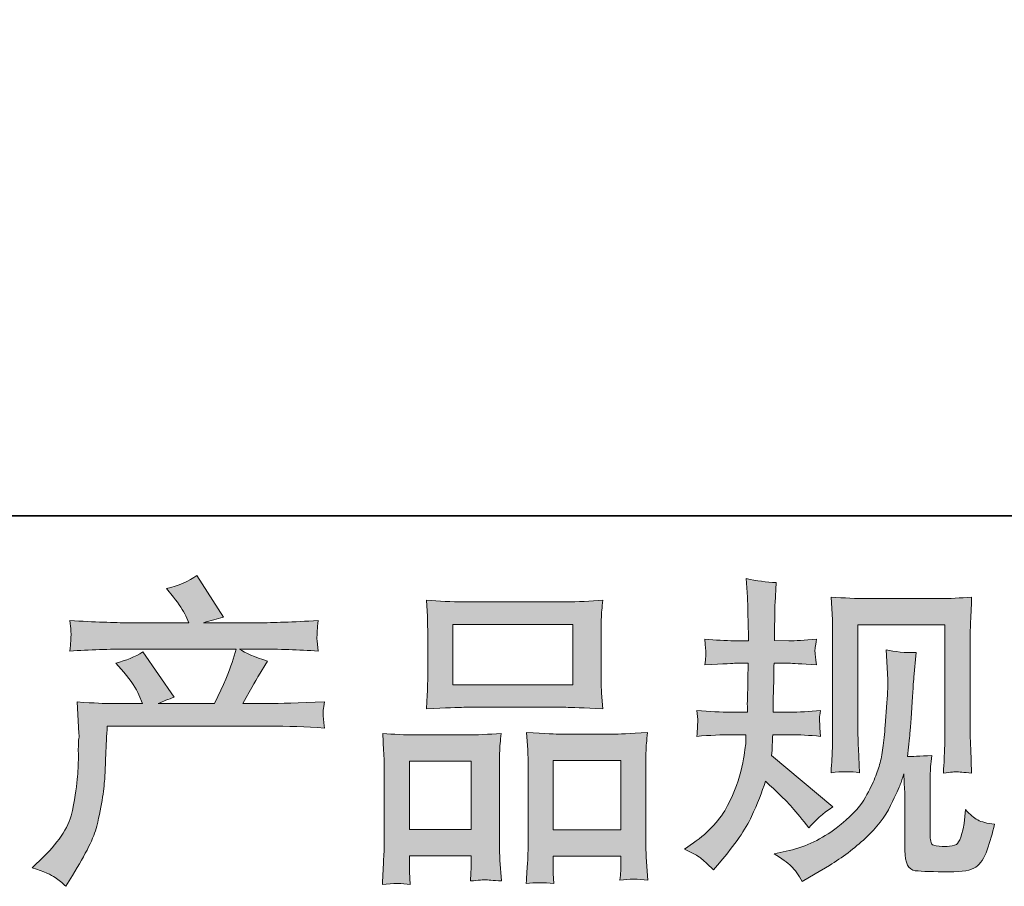
# Model space of a CAD drawing. Units: inches. Extents: x -654 to 460, y -849 to -56.
# Drawn here: x -359 to -273, y -849 to -773 of the extents above; entities that cross this region are included whole.
import ezdxf

# ---------------------------------------------------------------- set-up
doc = ezdxf.new("R2010")
doc.units = ezdxf.units.IN
doc.header["$MEASUREMENT"] = 0
doc.layers.add('图层 1', color=7, linetype='Continuous')

msp = doc.modelspace()

# ---------------------------------------------------------------- hatches: boundary and pattern name
at = {"layer": '图层 1'}
h = msp.add_hatch(color=7, dxfattribs=at)
h.dxf.hatch_style = 2
edge = h.paths.add_edge_path()
edge.add_spline(control_points=[(-357.649, -847.13), (-357.649, -847.13), (-356.679, -846.187), (-356.679, -846.187), (-355.237, -844.783), (-354.396, -843.433), (-354.156, -842.14), (-353.915, -840.846), (-353.768, -839.866), (-353.712, -839.201), (-353.657, -838.535), (-353.638, -837.898), (-353.647, -837.288), (-353.657, -836.678), (-353.647, -836.262), (-353.62, -836.049), (-353.592, -835.837), (-353.573, -835.698), (-353.573, -835.624), (-353.573, -835.624), (-353.601, -835.458), (-353.601, -835.458), (-353.601, -835.458), (-353.74, -832.723), (-353.74, -832.723), (-352.206, -832.815), (-351.282, -832.861), (-350.967, -832.861), (-350.967, -832.861), (-348.084, -832.861), (-348.084, -832.861), (-348.084, -832.861), (-348.389, -832.113), (-348.389, -832.113), (-348.629, -831.54), (-349.064, -830.883), (-349.692, -830.144), (-349.692, -830.144), (-350.385, -829.34), (-350.385, -829.34), (-349.498, -829.118), (-348.712, -828.795), (-348.029, -828.37), (-348.029, -828.37), (-345.312, -832.307), (-345.312, -832.307), (-345.811, -832.473), (-346.273, -832.658), (-346.698, -832.861), (-346.698, -832.861), (-341.818, -832.861), (-341.818, -832.861), (-341.023, -831.198), (-340.515, -830.015), (-340.293, -829.303), (-340.293, -829.303), (-339.933, -828.129), (-339.933, -828.129), (-339.933, -828.129), (-349.248, -828.129), (-349.248, -828.129), (-350.967, -828.129), (-352.677, -828.185), (-354.377, -828.296), (-354.341, -827.926), (-354.322, -827.64), (-354.313, -827.446), (-354.304, -827.242), (-354.294, -827.076), (-354.285, -826.937), (-354.276, -826.799), (-354.304, -826.364), (-354.377, -825.643), (-352.233, -825.773), (-350.524, -825.838), (-349.248, -825.838), (-349.248, -825.838), (-344.036, -825.838), (-344.036, -825.838), (-344.036, -825.838), (-344.313, -825.228), (-344.313, -825.228), (-344.535, -824.766), (-344.886, -824.23), (-345.367, -823.62), (-345.367, -823.62), (-345.977, -822.871), (-345.977, -822.871), (-344.942, -822.612), (-344.064, -822.233), (-343.343, -821.734), (-343.343, -821.734), (-341.042, -825.366), (-341.042, -825.366), (-341.596, -825.496), (-342.169, -825.653), (-342.761, -825.838), (-342.761, -825.838), (-337.992, -825.838), (-337.992, -825.838), (-336.735, -825.838), (-335.007, -825.773), (-332.808, -825.643), (-332.845, -826.013), (-332.872, -826.3), (-332.882, -826.503), (-332.891, -826.716), (-332.9, -826.9), (-332.909, -827.067), (-332.919, -827.242), (-332.909, -827.353), (-332.891, -827.409), (-332.891, -827.409), (-332.808, -828.296), (-332.808, -828.296), (-334.508, -828.185), (-336.218, -828.129), (-337.937, -828.129), (-337.937, -828.129), (-339.656, -828.129), (-339.656, -828.129), (-339.12, -828.481), (-338.306, -828.832), (-337.216, -829.165), (-337.216, -829.165), (-337.992, -830.449), (-337.992, -830.449), (-338.066, -830.56), (-338.519, -831.364), (-339.351, -832.861), (-339.351, -832.861), (-337.105, -832.861), (-337.105, -832.861), (-336.162, -832.861), (-334.545, -832.806), (-332.253, -832.695), (-332.309, -833.018), (-332.346, -833.268), (-332.364, -833.434), (-332.383, -833.61), (-332.392, -833.739), (-332.383, -833.841), (-332.373, -833.933), (-332.327, -834.321), (-332.253, -834.987), (-333.861, -834.876), (-335.479, -834.82), (-337.105, -834.82), (-337.105, -834.82), (-351.134, -834.82), (-351.134, -834.82), (-351.189, -835.652), (-351.235, -836.484), (-351.263, -837.325), (-351.291, -838.166), (-351.319, -838.813), (-351.346, -839.256), (-351.374, -839.7), (-351.439, -840.282), (-351.54, -841.003), (-351.642, -841.724), (-351.808, -842.565), (-352.049, -843.526), (-352.289, -844.487), (-352.991, -845.91), (-354.156, -847.795), (-354.156, -847.795), (-354.738, -848.738), (-354.738, -848.738), (-355.052, -848.442), (-355.366, -848.184), (-355.671, -847.962), (-355.976, -847.74), (-356.632, -847.463), (-357.649, -847.13)], knot_values=[0, 0, 0, 0, 1, 1, 1, 2, 2, 2, 3, 3, 3, 4, 4, 4, 5, 5, 5, 6, 6, 6, 7, 7, 7, 8, 8, 8, 9, 9, 9, 10, 10, 10, 11, 11, 11, 12, 12, 12, 13, 13, 13, 14, 14, 14, 15, 15, 15, 16, 16, 16, 17, 17, 17, 18, 18, 18, 19, 19, 19, 20, 20, 20, 21, 21, 21, 22, 22, 22, 23, 23, 23, 24, 24, 24, 25, 25, 25, 26, 26, 26, 27, 27, 27, 28, 28, 28, 29, 29, 29, 30, 30, 30, 31, 31, 31, 32, 32, 32, 33, 33, 33, 34, 34, 34, 35, 35, 35, 36, 36, 36, 37, 37, 37, 38, 38, 38, 39, 39, 39, 40, 40, 40, 41, 41, 41, 42, 42, 42, 43, 43, 43, 44, 44, 44, 45, 45, 45, 46, 46, 46, 47, 47, 47, 48, 48, 48, 49, 49, 49, 50, 50, 50, 51, 51, 51, 52, 52, 52, 53, 53, 53, 54, 54, 54, 55, 55, 55, 56, 56, 56, 57, 57, 57, 58, 58, 58, 58], degree=3, periodic=0)
h = msp.add_hatch(color=7, dxfattribs=at)
h.dxf.hatch_style = 2
edge = h.paths.add_edge_path()
edge.add_spline(control_points=[(-300.98, -845.522), (-300.98, -845.522), (-300.204, -844.968), (-300.204, -844.968), (-298.836, -844.006), (-297.847, -842.925), (-297.228, -841.724), (-296.609, -840.522), (-296.193, -839.404), (-295.989, -838.378), (-295.786, -837.353), (-295.675, -836.687), (-295.657, -836.373), (-295.657, -836.373), (-295.629, -835.569), (-295.629, -835.569), (-295.629, -835.569), (-296.821, -835.569), (-296.821, -835.569), (-297.745, -835.569), (-298.771, -835.615), (-299.899, -835.708), (-299.88, -835.403), (-299.862, -835.116), (-299.843, -834.848), (-299.825, -834.571), (-299.815, -834.377), (-299.815, -834.257), (-299.815, -834.257), (-299.899, -833.471), (-299.899, -833.471), (-298.79, -833.563), (-297.801, -833.61), (-296.932, -833.61), (-296.932, -833.61), (-295.49, -833.61), (-295.49, -833.61), (-295.509, -833.295), (-295.518, -832.972), (-295.509, -832.621), (-295.5, -832.279), (-295.481, -831.669), (-295.463, -830.8), (-295.463, -830.8), (-295.435, -829.359), (-295.435, -829.359), (-295.435, -829.359), (-296.544, -829.359), (-296.544, -829.359), (-296.636, -829.359), (-297.524, -829.405), (-299.206, -829.497), (-299.169, -829.192), (-299.141, -828.952), (-299.122, -828.786), (-299.104, -828.619), (-299.104, -828.49), (-299.113, -828.388), (-299.122, -828.296), (-299.15, -827.917), (-299.206, -827.261), (-298.263, -827.353), (-297.413, -827.399), (-296.655, -827.399), (-296.655, -827.399), (-295.407, -827.399), (-295.407, -827.399), (-295.407, -826.9), (-295.416, -826.568), (-295.426, -826.401), (-295.435, -826.235), (-295.444, -825.791), (-295.463, -825.071), (-295.481, -824.35), (-295.49, -823.86), (-295.49, -823.601), (-295.49, -823.601), (-295.601, -821.993), (-295.601, -821.993), (-294.714, -822.196), (-293.845, -822.317), (-292.995, -822.354), (-292.995, -822.354), (-293.106, -824.128), (-293.106, -824.128), (-293.125, -824.239), (-293.134, -824.627), (-293.134, -825.292), (-293.134, -825.292), (-293.162, -826.374), (-293.162, -826.374), (-293.162, -826.374), (-293.162, -827.372), (-293.162, -827.372), (-293.162, -827.372), (-291.914, -827.399), (-291.914, -827.399), (-291.359, -827.418), (-290.555, -827.372), (-289.502, -827.261), (-289.557, -827.584), (-289.594, -827.824), (-289.613, -827.991), (-289.631, -828.157), (-289.641, -828.305), (-289.631, -828.434), (-289.622, -828.555), (-289.576, -828.906), (-289.502, -829.497), (-290.833, -829.405), (-291.627, -829.359), (-291.886, -829.359), (-291.886, -829.359), (-293.189, -829.359), (-293.189, -829.359), (-293.208, -830.015), (-293.217, -830.495), (-293.217, -830.8), (-293.217, -830.8), (-293.272, -832.51), (-293.272, -832.51), (-293.272, -832.51), (-293.272, -833.61), (-293.272, -833.61), (-293.272, -833.61), (-291.803, -833.61), (-291.803, -833.61), (-291.027, -833.61), (-290.14, -833.563), (-289.141, -833.471), (-289.197, -833.785), (-289.234, -833.989), (-289.243, -834.072), (-289.252, -834.155), (-289.243, -834.34), (-289.225, -834.617), (-289.225, -834.617), (-289.225, -834.977), (-289.225, -834.977), (-289.225, -834.977), (-289.141, -835.708), (-289.141, -835.708), (-290.14, -835.615), (-291.008, -835.569), (-291.748, -835.569), (-291.748, -835.569), (-293.3, -835.569), (-293.3, -835.569), (-293.319, -835.865), (-293.337, -836.151), (-293.346, -836.438), (-293.356, -836.724), (-293.356, -836.89), (-293.356, -836.927), (-293.356, -836.927), (-293.411, -837.371), (-293.411, -837.371), (-293.411, -837.371), (-288.088, -841.835), (-288.088, -841.835), (-288.957, -842.408), (-289.65, -843.018), (-290.167, -843.664), (-290.167, -843.664), (-290.583, -843.138), (-290.583, -843.138), (-291.101, -842.491), (-291.544, -841.964), (-291.905, -841.567), (-292.265, -841.169), (-292.94, -840.522), (-293.938, -839.617), (-294.234, -840.559), (-294.64, -841.576), (-295.148, -842.676), (-295.657, -843.775), (-296.581, -845.115), (-297.93, -846.686), (-297.93, -846.686), (-298.457, -847.296), (-298.457, -847.296), (-298.974, -846.797), (-299.353, -846.455), (-299.584, -846.271), (-299.815, -846.086), (-300.278, -845.836), (-300.98, -845.522)], knot_values=[0, 0, 0, 0, 1, 1, 1, 2, 2, 2, 3, 3, 3, 4, 4, 4, 5, 5, 5, 6, 6, 6, 7, 7, 7, 8, 8, 8, 9, 9, 9, 10, 10, 10, 11, 11, 11, 12, 12, 12, 13, 13, 13, 14, 14, 14, 15, 15, 15, 16, 16, 16, 17, 17, 17, 18, 18, 18, 19, 19, 19, 20, 20, 20, 21, 21, 21, 22, 22, 22, 23, 23, 23, 24, 24, 24, 25, 25, 25, 26, 26, 26, 27, 27, 27, 28, 28, 28, 29, 29, 29, 30, 30, 30, 31, 31, 31, 32, 32, 32, 33, 33, 33, 34, 34, 34, 35, 35, 35, 36, 36, 36, 37, 37, 37, 38, 38, 38, 39, 39, 39, 40, 40, 40, 41, 41, 41, 42, 42, 42, 43, 43, 43, 44, 44, 44, 45, 45, 45, 46, 46, 46, 47, 47, 47, 48, 48, 48, 49, 49, 49, 50, 50, 50, 51, 51, 51, 52, 52, 52, 53, 53, 53, 54, 54, 54, 55, 55, 55, 56, 56, 56, 57, 57, 57, 58, 58, 58, 59, 59, 59, 60, 60, 60, 61, 61, 61, 62, 62, 62, 62], degree=3, periodic=0)
edge = h.paths.add_edge_path()
edge.add_spline(control_points=[(-293.18, -845.929), (-293.18, -845.929), (-291.877, -845.624), (-291.877, -845.624), (-290.38, -845.273), (-289.021, -844.626), (-287.801, -843.683), (-286.582, -842.74), (-285.778, -841.927), (-285.389, -841.252), (-285.001, -840.578), (-284.706, -839.996), (-284.502, -839.506), (-284.299, -839.016), (-284.142, -838.572), (-284.022, -838.166), (-283.902, -837.759), (-283.8, -837.269), (-283.726, -836.706), (-283.652, -836.142), (-283.587, -835.495), (-283.532, -834.756), (-283.532, -834.756), (-283.393, -832.787), (-283.393, -832.787), (-283.319, -831.826), (-283.292, -831.151), (-283.31, -830.763), (-283.31, -830.763), (-283.449, -828.185), (-283.449, -828.185), (-282.691, -828.37), (-281.822, -828.453), (-280.843, -828.434), (-280.843, -828.434), (-281.037, -830.569), (-281.037, -830.569), (-281.074, -830.957), (-281.129, -831.835), (-281.221, -833.203), (-281.314, -834.571), (-281.379, -835.449), (-281.406, -835.837), (-281.406, -835.837), (-281.6, -837.445), (-281.6, -837.445), (-281.24, -837.463), (-280.538, -837.436), (-279.493, -837.362), (-279.567, -838.101), (-279.613, -838.665), (-279.623, -839.062), (-279.632, -839.46), (-279.632, -839.912), (-279.632, -840.411), (-279.632, -840.411), (-279.632, -844.321), (-279.632, -844.321), (-279.632, -844.358), (-279.623, -844.478), (-279.595, -844.681), (-279.567, -844.884), (-279.53, -845.014), (-279.484, -845.078), (-279.438, -845.143), (-279.225, -845.199), (-278.856, -845.245), (-278.486, -845.291), (-278.181, -845.3), (-277.941, -845.263), (-277.59, -845.226), (-277.359, -845.143), (-277.238, -845.014), (-277.118, -844.884), (-276.998, -844.598), (-276.878, -844.154), (-276.758, -843.711), (-276.684, -843.424), (-276.665, -843.295), (-276.665, -843.295), (-276.555, -842.075), (-276.555, -842.075), (-276.166, -842.5), (-275.815, -842.796), (-275.492, -842.971), (-275.168, -843.147), (-274.678, -843.276), (-274.032, -843.35), (-274.198, -844.108), (-274.41, -844.847), (-274.669, -845.568), (-274.928, -846.289), (-275.261, -846.788), (-275.658, -847.075), (-276.055, -847.361), (-276.823, -847.5), (-277.968, -847.481), (-279.327, -847.481), (-280.316, -847.444), (-280.917, -847.38), (-281.517, -847.315), (-281.813, -846.733), (-281.813, -845.624), (-281.813, -845.624), (-281.813, -841.631), (-281.813, -841.631), (-281.813, -841.058), (-281.822, -840.633), (-281.841, -840.356), (-281.841, -840.356), (-281.924, -838.97), (-281.924, -838.97), (-282.035, -839.358), (-282.136, -839.663), (-282.22, -839.894), (-282.303, -840.125), (-282.58, -840.735), (-283.061, -841.724), (-283.541, -842.713), (-284.271, -843.655), (-285.242, -844.552), (-286.212, -845.448), (-287.256, -846.243), (-288.384, -846.927), (-288.384, -846.927), (-289.631, -847.648), (-289.631, -847.648), (-289.631, -847.648), (-290.74, -848.313), (-290.74, -848.313), (-291.054, -847.758), (-291.378, -847.315), (-291.701, -846.991), (-292.025, -846.668), (-292.515, -846.317), (-293.18, -845.929)], knot_values=[0, 0, 0, 0, 1, 1, 1, 2, 2, 2, 3, 3, 3, 4, 4, 4, 5, 5, 5, 6, 6, 6, 7, 7, 7, 8, 8, 8, 9, 9, 9, 10, 10, 10, 11, 11, 11, 12, 12, 12, 13, 13, 13, 14, 14, 14, 15, 15, 15, 16, 16, 16, 17, 17, 17, 18, 18, 18, 19, 19, 19, 20, 20, 20, 21, 21, 21, 22, 22, 22, 23, 23, 23, 24, 24, 24, 25, 25, 25, 26, 26, 26, 27, 27, 27, 28, 28, 28, 29, 29, 29, 30, 30, 30, 31, 31, 31, 32, 32, 32, 33, 33, 33, 34, 34, 34, 35, 35, 35, 36, 36, 36, 37, 37, 37, 38, 38, 38, 39, 39, 39, 40, 40, 40, 41, 41, 41, 42, 42, 42, 43, 43, 43, 44, 44, 44, 45, 45, 45, 45], degree=3, periodic=0)
edge = h.paths.add_edge_path()
edge.add_spline(control_points=[(-288.236, -838.868), (-288.18, -837.962), (-288.143, -837.26), (-288.125, -836.761), (-288.106, -836.262), (-288.097, -835.698), (-288.097, -835.07), (-288.097, -835.07), (-288.097, -827.529), (-288.097, -827.529), (-288.097, -826.531), (-288.106, -825.884), (-288.125, -825.588), (-288.125, -825.588), (-288.236, -823.601), (-288.236, -823.601), (-287.099, -823.694), (-286.046, -823.74), (-285.075, -823.74), (-285.075, -823.74), (-278.745, -823.74), (-278.745, -823.74), (-277.941, -823.74), (-277.026, -823.694), (-276.018, -823.601), (-276.055, -824.535), (-276.092, -825.339), (-276.12, -826.004), (-276.148, -826.669), (-276.157, -827.196), (-276.157, -827.584), (-276.157, -827.584), (-276.157, -834.793), (-276.157, -834.793), (-276.157, -835.181), (-276.139, -835.846), (-276.102, -836.789), (-276.102, -836.789), (-276.018, -838.896), (-276.018, -838.896), (-276.739, -838.84), (-277.174, -838.803), (-277.303, -838.794), (-277.432, -838.785), (-277.83, -838.822), (-278.477, -838.896), (-278.421, -837.972), (-278.384, -837.251), (-278.366, -836.743), (-278.347, -836.234), (-278.338, -835.597), (-278.338, -834.82), (-278.338, -834.82), (-278.338, -826.032), (-278.338, -826.032), (-278.338, -826.032), (-285.916, -826.032), (-285.916, -826.032), (-285.916, -826.032), (-285.916, -834.959), (-285.916, -834.959), (-285.916, -835.218), (-285.898, -835.828), (-285.861, -836.789), (-285.861, -836.789), (-285.778, -838.868), (-285.778, -838.868), (-286.471, -838.757), (-287.293, -838.757), (-288.236, -838.868)], knot_values=[0, 0, 0, 0, 1, 1, 1, 2, 2, 2, 3, 3, 3, 4, 4, 4, 5, 5, 5, 6, 6, 6, 7, 7, 7, 8, 8, 8, 9, 9, 9, 10, 10, 10, 11, 11, 11, 12, 12, 12, 13, 13, 13, 14, 14, 14, 15, 15, 15, 16, 16, 16, 17, 17, 17, 18, 18, 18, 19, 19, 19, 20, 20, 20, 21, 21, 21, 22, 22, 22, 23, 23, 23, 23], degree=3, periodic=0)
h = msp.add_hatch(color=7, dxfattribs=at)
h.dxf.hatch_style = 2
h.paths.add_polyline_path([(-321.108, -825.976), (-310.684, -825.976), (-310.684, -831.225), (-321.108, -831.225)])
edge = h.paths.add_edge_path()
edge.add_spline(control_points=[(-324.823, -848.581), (-324.823, -848.581), (-324.879, -847.472), (-324.879, -847.472), (-324.879, -847.472), (-324.879, -846.779), (-324.879, -846.779), (-324.879, -846.779), (-324.879, -846.086), (-324.879, -846.086), (-324.879, -846.086), (-319.518, -846.086), (-319.518, -846.086), (-319.518, -846.086), (-319.518, -846.751), (-319.518, -846.751), (-319.518, -847.195), (-319.528, -847.463), (-319.537, -847.564), (-319.546, -847.666), (-319.555, -847.906), (-319.574, -848.276), (-318.862, -848.202), (-318.428, -848.165), (-318.271, -848.174), (-318.104, -848.184), (-317.642, -848.221), (-316.875, -848.276), (-316.875, -848.276), (-317.014, -846.474), (-317.014, -846.474), (-317.032, -846.289), (-317.042, -845.633), (-317.042, -844.515), (-317.042, -844.515), (-317.042, -838.702), (-317.042, -838.702), (-317.042, -837.916), (-317.042, -837.343), (-317.032, -836.992), (-317.023, -836.632), (-316.977, -836.123), (-316.903, -835.449), (-317.984, -835.541), (-319.01, -835.587), (-319.98, -835.587), (-319.98, -835.587), (-324.204, -835.587), (-324.204, -835.587), (-325.285, -835.587), (-326.283, -835.541), (-327.198, -835.449), (-327.198, -835.449), (-327.115, -836.937), (-327.115, -836.937), (-327.078, -837.574), (-327.06, -838.166), (-327.06, -838.711), (-327.06, -838.711), (-327.06, -844.764), (-327.06, -844.764), (-327.06, -845.245), (-327.078, -845.79), (-327.115, -846.382), (-327.152, -846.982), (-327.189, -847.712), (-327.226, -848.581), (-326.302, -848.47), (-325.498, -848.47), (-324.823, -848.581)], knot_values=[0, 0, 0, 0, 1, 1, 1, 2, 2, 2, 3, 3, 3, 4, 4, 4, 5, 5, 5, 6, 6, 6, 7, 7, 7, 8, 8, 8, 9, 9, 9, 10, 10, 10, 11, 11, 11, 12, 12, 12, 13, 13, 13, 14, 14, 14, 15, 15, 15, 16, 16, 16, 17, 17, 17, 18, 18, 18, 19, 19, 19, 20, 20, 20, 21, 21, 21, 22, 22, 22, 23, 23, 23, 23], degree=3, periodic=0)
h.paths.add_polyline_path([(-324.879, -837.879), (-319.518, -837.879), (-319.518, -843.794), (-324.879, -843.794)])
edge = h.paths.add_edge_path()
edge.add_spline(control_points=[(-320.138, -833.185), (-320.138, -833.185), (-311.275, -833.185), (-311.275, -833.185), (-310.813, -833.185), (-309.741, -833.231), (-308.068, -833.323), (-308.068, -833.323), (-308.179, -831.955), (-308.179, -831.955), (-308.198, -831.771), (-308.207, -831.299), (-308.207, -830.532), (-308.207, -830.532), (-308.207, -827.02), (-308.207, -827.02), (-308.207, -826.272), (-308.207, -825.727), (-308.198, -825.375), (-308.188, -825.034), (-308.142, -824.535), (-308.068, -823.878), (-309.168, -823.971), (-310.231, -824.017), (-311.275, -824.017), (-311.275, -824.017), (-320.138, -824.017), (-320.138, -824.017), (-321.219, -824.017), (-322.309, -823.971), (-323.4, -823.878), (-323.4, -823.878), (-323.317, -825.302), (-323.317, -825.302), (-323.298, -825.588), (-323.289, -826.152), (-323.289, -826.993), (-323.289, -826.993), (-323.289, -830.532), (-323.289, -830.532), (-323.289, -831.068), (-323.298, -831.512), (-323.317, -831.872), (-323.335, -832.233), (-323.363, -832.723), (-323.4, -833.323), (-321.709, -833.231), (-320.627, -833.185), (-320.138, -833.185)], knot_values=[0, 0, 0, 0, 1, 1, 1, 2, 2, 2, 3, 3, 3, 4, 4, 4, 5, 5, 5, 6, 6, 6, 7, 7, 7, 8, 8, 8, 9, 9, 9, 10, 10, 10, 11, 11, 11, 12, 12, 12, 13, 13, 13, 14, 14, 14, 15, 15, 15, 16, 16, 16, 16], degree=3, periodic=0)
edge = h.paths.add_edge_path()
edge.add_spline(control_points=[(-312.328, -848.507), (-312.328, -848.507), (-312.384, -847.62), (-312.384, -847.62), (-312.384, -847.62), (-312.384, -846.982), (-312.384, -846.982), (-312.384, -846.982), (-312.384, -846.123), (-312.384, -846.123), (-312.384, -846.123), (-306.506, -846.123), (-306.506, -846.123), (-306.506, -846.123), (-306.506, -846.816), (-306.506, -846.816), (-306.506, -847.222), (-306.516, -847.472), (-306.525, -847.564), (-306.534, -847.657), (-306.553, -847.869), (-306.589, -848.202), (-305.785, -848.091), (-304.972, -848.091), (-304.159, -848.202), (-304.159, -848.202), (-304.298, -846.206), (-304.298, -846.206), (-304.316, -845.984), (-304.325, -845.393), (-304.325, -844.432), (-304.325, -844.432), (-304.325, -838.803), (-304.325, -838.803), (-304.325, -837.962), (-304.325, -837.353), (-304.316, -836.974), (-304.307, -836.604), (-304.261, -836.068), (-304.187, -835.375), (-305.739, -835.467), (-306.728, -835.513), (-307.144, -835.513), (-307.144, -835.513), (-311.719, -835.513), (-311.719, -835.513), (-312.088, -835.513), (-313.077, -835.467), (-314.704, -835.375), (-314.704, -835.375), (-314.593, -836.89), (-314.593, -836.89), (-314.574, -837.112), (-314.565, -837.75), (-314.565, -838.803), (-314.565, -838.803), (-314.565, -844.746), (-314.565, -844.746), (-314.565, -845.605), (-314.583, -846.243), (-314.611, -846.659), (-314.639, -847.075), (-314.676, -847.694), (-314.731, -848.507), (-313.983, -848.396), (-313.179, -848.396), (-312.328, -848.507)], knot_values=[0, 0, 0, 0, 1, 1, 1, 2, 2, 2, 3, 3, 3, 4, 4, 4, 5, 5, 5, 6, 6, 6, 7, 7, 7, 8, 8, 8, 9, 9, 9, 10, 10, 10, 11, 11, 11, 12, 12, 12, 13, 13, 13, 14, 14, 14, 15, 15, 15, 16, 16, 16, 17, 17, 17, 18, 18, 18, 19, 19, 19, 20, 20, 20, 21, 21, 21, 22, 22, 22, 22], degree=3, periodic=0)
h.paths.add_polyline_path([(-312.384, -837.805), (-306.506, -837.805), (-306.506, -843.831), (-312.384, -843.831)])

# ---------------------------------------------------------------- linework, layer by layer
at = {"layer": '图层 1', "color": 7, "lineweight": 35}
msp.add_lwpolyline([(459.788, -816.554), (-651.176, -816.554), (-651.176, -96.948), (459.788, -96.948), (459.788, -816.554), (459.788, -816.554)], dxfattribs=at)
at = {"layer": '图层 1', "color": 7, "lineweight": 0}
for points in [[(-321.108, -825.976), (-310.684, -825.976), (-310.684, -831.225), (-321.108, -831.225), (-321.108, -825.976)], [(-324.879, -837.879), (-319.518, -837.879), (-319.518, -843.794), (-324.879, -843.794), (-324.879, -837.879)], [(-312.384, -837.805), (-306.506, -837.805), (-306.506, -843.831), (-312.384, -843.831), (-312.384, -837.805)]]:
    msp.add_lwpolyline(points, dxfattribs=at)
for points, knots in [([(-357.649, -847.13), (-357.649, -847.13), (-356.679, -846.187), (-356.679, -846.187), (-355.237, -844.783), (-354.396, -843.433), (-354.156, -842.14), (-353.915, -840.846), (-353.768, -839.866), (-353.712, -839.201), (-353.657, -838.535), (-353.638, -837.898), (-353.647, -837.288), (-353.657, -836.678), (-353.647, -836.262), (-353.62, -836.049), (-353.592, -835.837), (-353.573, -835.698), (-353.573, -835.624), (-353.573, -835.624), (-353.601, -835.458), (-353.601, -835.458), (-353.601, -835.458), (-353.74, -832.723), (-353.74, -832.723), (-352.206, -832.815), (-351.282, -832.861), (-350.967, -832.861), (-350.967, -832.861), (-348.084, -832.861), (-348.084, -832.861), (-348.084, -832.861), (-348.389, -832.113), (-348.389, -832.113), (-348.629, -831.54), (-349.064, -830.883), (-349.692, -830.144), (-349.692, -830.144), (-350.385, -829.34), (-350.385, -829.34), (-349.498, -829.118), (-348.712, -828.795), (-348.029, -828.37), (-348.029, -828.37), (-345.312, -832.307), (-345.312, -832.307), (-345.811, -832.473), (-346.273, -832.658), (-346.698, -832.861), (-346.698, -832.861), (-341.818, -832.861), (-341.818, -832.861), (-341.023, -831.198), (-340.515, -830.015), (-340.293, -829.303), (-340.293, -829.303), (-339.933, -828.129), (-339.933, -828.129), (-339.933, -828.129), (-349.248, -828.129), (-349.248, -828.129), (-350.967, -828.129), (-352.677, -828.185), (-354.377, -828.296), (-354.341, -827.926), (-354.322, -827.64), (-354.313, -827.446), (-354.304, -827.242), (-354.294, -827.076), (-354.285, -826.937), (-354.276, -826.799), (-354.304, -826.364), (-354.377, -825.643), (-352.233, -825.773), (-350.524, -825.838), (-349.248, -825.838), (-349.248, -825.838), (-344.036, -825.838), (-344.036, -825.838), (-344.036, -825.838), (-344.313, -825.228), (-344.313, -825.228), (-344.535, -824.766), (-344.886, -824.23), (-345.367, -823.62), (-345.367, -823.62), (-345.977, -822.871), (-345.977, -822.871), (-344.942, -822.612), (-344.064, -822.233), (-343.343, -821.734), (-343.343, -821.734), (-341.042, -825.366), (-341.042, -825.366), (-341.596, -825.496), (-342.169, -825.653), (-342.761, -825.838), (-342.761, -825.838), (-337.992, -825.838), (-337.992, -825.838), (-336.735, -825.838), (-335.007, -825.773), (-332.808, -825.643), (-332.845, -826.013), (-332.872, -826.3), (-332.882, -826.503), (-332.891, -826.716), (-332.9, -826.9), (-332.909, -827.067), (-332.919, -827.242), (-332.909, -827.353), (-332.891, -827.409), (-332.891, -827.409), (-332.808, -828.296), (-332.808, -828.296), (-334.508, -828.185), (-336.218, -828.129), (-337.937, -828.129), (-337.937, -828.129), (-339.656, -828.129), (-339.656, -828.129), (-339.12, -828.481), (-338.306, -828.832), (-337.216, -829.165), (-337.216, -829.165), (-337.992, -830.449), (-337.992, -830.449), (-338.066, -830.56), (-338.519, -831.364), (-339.351, -832.861), (-339.351, -832.861), (-337.105, -832.861), (-337.105, -832.861), (-336.162, -832.861), (-334.545, -832.806), (-332.253, -832.695), (-332.309, -833.018), (-332.346, -833.268), (-332.364, -833.434), (-332.383, -833.61), (-332.392, -833.739), (-332.383, -833.841), (-332.373, -833.933), (-332.327, -834.321), (-332.253, -834.987), (-333.861, -834.876), (-335.479, -834.82), (-337.105, -834.82), (-337.105, -834.82), (-351.134, -834.82), (-351.134, -834.82), (-351.189, -835.652), (-351.235, -836.484), (-351.263, -837.325), (-351.291, -838.166), (-351.319, -838.813), (-351.346, -839.256), (-351.374, -839.7), (-351.439, -840.282), (-351.54, -841.003), (-351.642, -841.724), (-351.808, -842.565), (-352.049, -843.526), (-352.289, -844.487), (-352.991, -845.91), (-354.156, -847.795), (-354.156, -847.795), (-354.738, -848.738), (-354.738, -848.738), (-355.052, -848.442), (-355.366, -848.184), (-355.671, -847.962), (-355.976, -847.74), (-356.632, -847.463), (-357.649, -847.13)], [0, 0, 0, 0, 1, 1, 1, 2, 2, 2, 3, 3, 3, 4, 4, 4, 5, 5, 5, 6, 6, 6, 7, 7, 7, 8, 8, 8, 9, 9, 9, 10, 10, 10, 11, 11, 11, 12, 12, 12, 13, 13, 13, 14, 14, 14, 15, 15, 15, 16, 16, 16, 17, 17, 17, 18, 18, 18, 19, 19, 19, 20, 20, 20, 21, 21, 21, 22, 22, 22, 23, 23, 23, 24, 24, 24, 25, 25, 25, 26, 26, 26, 27, 27, 27, 28, 28, 28, 29, 29, 29, 30, 30, 30, 31, 31, 31, 32, 32, 32, 33, 33, 33, 34, 34, 34, 35, 35, 35, 36, 36, 36, 37, 37, 37, 38, 38, 38, 39, 39, 39, 40, 40, 40, 41, 41, 41, 42, 42, 42, 43, 43, 43, 44, 44, 44, 45, 45, 45, 46, 46, 46, 47, 47, 47, 48, 48, 48, 49, 49, 49, 50, 50, 50, 51, 51, 51, 52, 52, 52, 53, 53, 53, 54, 54, 54, 55, 55, 55, 56, 56, 56, 57, 57, 57, 58, 58, 58, 58]), ([(-300.98, -845.522), (-300.98, -845.522), (-300.204, -844.968), (-300.204, -844.968), (-298.836, -844.006), (-297.847, -842.925), (-297.228, -841.724), (-296.609, -840.522), (-296.193, -839.404), (-295.989, -838.378), (-295.786, -837.353), (-295.675, -836.687), (-295.657, -836.373), (-295.657, -836.373), (-295.629, -835.569), (-295.629, -835.569), (-295.629, -835.569), (-296.821, -835.569), (-296.821, -835.569), (-297.745, -835.569), (-298.771, -835.615), (-299.899, -835.708), (-299.88, -835.403), (-299.862, -835.116), (-299.843, -834.848), (-299.825, -834.571), (-299.815, -834.377), (-299.815, -834.257), (-299.815, -834.257), (-299.899, -833.471), (-299.899, -833.471), (-298.79, -833.563), (-297.801, -833.61), (-296.932, -833.61), (-296.932, -833.61), (-295.49, -833.61), (-295.49, -833.61), (-295.509, -833.295), (-295.518, -832.972), (-295.509, -832.621), (-295.5, -832.279), (-295.481, -831.669), (-295.463, -830.8), (-295.463, -830.8), (-295.435, -829.359), (-295.435, -829.359), (-295.435, -829.359), (-296.544, -829.359), (-296.544, -829.359), (-296.636, -829.359), (-297.524, -829.405), (-299.206, -829.497), (-299.169, -829.192), (-299.141, -828.952), (-299.122, -828.786), (-299.104, -828.619), (-299.104, -828.49), (-299.113, -828.388), (-299.122, -828.296), (-299.15, -827.917), (-299.206, -827.261), (-298.263, -827.353), (-297.413, -827.399), (-296.655, -827.399), (-296.655, -827.399), (-295.407, -827.399), (-295.407, -827.399), (-295.407, -826.9), (-295.416, -826.568), (-295.426, -826.401), (-295.435, -826.235), (-295.444, -825.791), (-295.463, -825.071), (-295.481, -824.35), (-295.49, -823.86), (-295.49, -823.601), (-295.49, -823.601), (-295.601, -821.993), (-295.601, -821.993), (-294.714, -822.196), (-293.845, -822.317), (-292.995, -822.354), (-292.995, -822.354), (-293.106, -824.128), (-293.106, -824.128), (-293.125, -824.239), (-293.134, -824.627), (-293.134, -825.292), (-293.134, -825.292), (-293.162, -826.374), (-293.162, -826.374), (-293.162, -826.374), (-293.162, -827.372), (-293.162, -827.372), (-293.162, -827.372), (-291.914, -827.399), (-291.914, -827.399), (-291.359, -827.418), (-290.555, -827.372), (-289.502, -827.261), (-289.557, -827.584), (-289.594, -827.824), (-289.613, -827.991), (-289.631, -828.157), (-289.641, -828.305), (-289.631, -828.434), (-289.622, -828.555), (-289.576, -828.906), (-289.502, -829.497), (-290.833, -829.405), (-291.627, -829.359), (-291.886, -829.359), (-291.886, -829.359), (-293.189, -829.359), (-293.189, -829.359), (-293.208, -830.015), (-293.217, -830.495), (-293.217, -830.8), (-293.217, -830.8), (-293.272, -832.51), (-293.272, -832.51), (-293.272, -832.51), (-293.272, -833.61), (-293.272, -833.61), (-293.272, -833.61), (-291.803, -833.61), (-291.803, -833.61), (-291.027, -833.61), (-290.14, -833.563), (-289.141, -833.471), (-289.197, -833.785), (-289.234, -833.989), (-289.243, -834.072), (-289.252, -834.155), (-289.243, -834.34), (-289.225, -834.617), (-289.225, -834.617), (-289.225, -834.977), (-289.225, -834.977), (-289.225, -834.977), (-289.141, -835.708), (-289.141, -835.708), (-290.14, -835.615), (-291.008, -835.569), (-291.748, -835.569), (-291.748, -835.569), (-293.3, -835.569), (-293.3, -835.569), (-293.319, -835.865), (-293.337, -836.151), (-293.346, -836.438), (-293.356, -836.724), (-293.356, -836.89), (-293.356, -836.927), (-293.356, -836.927), (-293.411, -837.371), (-293.411, -837.371), (-293.411, -837.371), (-288.088, -841.835), (-288.088, -841.835), (-288.957, -842.408), (-289.65, -843.018), (-290.167, -843.664), (-290.167, -843.664), (-290.583, -843.138), (-290.583, -843.138), (-291.101, -842.491), (-291.544, -841.964), (-291.905, -841.567), (-292.265, -841.169), (-292.94, -840.522), (-293.938, -839.617), (-294.234, -840.559), (-294.64, -841.576), (-295.148, -842.676), (-295.657, -843.775), (-296.581, -845.115), (-297.93, -846.686), (-297.93, -846.686), (-298.457, -847.296), (-298.457, -847.296), (-298.974, -846.797), (-299.353, -846.455), (-299.584, -846.271), (-299.815, -846.086), (-300.278, -845.836), (-300.98, -845.522)], [0, 0, 0, 0, 1, 1, 1, 2, 2, 2, 3, 3, 3, 4, 4, 4, 5, 5, 5, 6, 6, 6, 7, 7, 7, 8, 8, 8, 9, 9, 9, 10, 10, 10, 11, 11, 11, 12, 12, 12, 13, 13, 13, 14, 14, 14, 15, 15, 15, 16, 16, 16, 17, 17, 17, 18, 18, 18, 19, 19, 19, 20, 20, 20, 21, 21, 21, 22, 22, 22, 23, 23, 23, 24, 24, 24, 25, 25, 25, 26, 26, 26, 27, 27, 27, 28, 28, 28, 29, 29, 29, 30, 30, 30, 31, 31, 31, 32, 32, 32, 33, 33, 33, 34, 34, 34, 35, 35, 35, 36, 36, 36, 37, 37, 37, 38, 38, 38, 39, 39, 39, 40, 40, 40, 41, 41, 41, 42, 42, 42, 43, 43, 43, 44, 44, 44, 45, 45, 45, 46, 46, 46, 47, 47, 47, 48, 48, 48, 49, 49, 49, 50, 50, 50, 51, 51, 51, 52, 52, 52, 53, 53, 53, 54, 54, 54, 55, 55, 55, 56, 56, 56, 57, 57, 57, 58, 58, 58, 59, 59, 59, 60, 60, 60, 61, 61, 61, 62, 62, 62, 62]), ([(-320.138, -833.185), (-320.138, -833.185), (-311.275, -833.185), (-311.275, -833.185), (-310.813, -833.185), (-309.741, -833.231), (-308.068, -833.323), (-308.068, -833.323), (-308.179, -831.955), (-308.179, -831.955), (-308.198, -831.771), (-308.207, -831.299), (-308.207, -830.532), (-308.207, -830.532), (-308.207, -827.02), (-308.207, -827.02), (-308.207, -826.272), (-308.207, -825.727), (-308.198, -825.375), (-308.188, -825.034), (-308.142, -824.535), (-308.068, -823.878), (-309.168, -823.971), (-310.231, -824.017), (-311.275, -824.017), (-311.275, -824.017), (-320.138, -824.017), (-320.138, -824.017), (-321.219, -824.017), (-322.309, -823.971), (-323.4, -823.878), (-323.4, -823.878), (-323.317, -825.302), (-323.317, -825.302), (-323.298, -825.588), (-323.289, -826.152), (-323.289, -826.993), (-323.289, -826.993), (-323.289, -830.532), (-323.289, -830.532), (-323.289, -831.068), (-323.298, -831.512), (-323.317, -831.872), (-323.335, -832.233), (-323.363, -832.723), (-323.4, -833.323), (-321.709, -833.231), (-320.627, -833.185), (-320.138, -833.185)], [0, 0, 0, 0, 1, 1, 1, 2, 2, 2, 3, 3, 3, 4, 4, 4, 5, 5, 5, 6, 6, 6, 7, 7, 7, 8, 8, 8, 9, 9, 9, 10, 10, 10, 11, 11, 11, 12, 12, 12, 13, 13, 13, 14, 14, 14, 15, 15, 15, 16, 16, 16, 16]), ([(-288.236, -838.868), (-288.18, -837.962), (-288.143, -837.26), (-288.125, -836.761), (-288.106, -836.262), (-288.097, -835.698), (-288.097, -835.07), (-288.097, -835.07), (-288.097, -827.529), (-288.097, -827.529), (-288.097, -826.531), (-288.106, -825.884), (-288.125, -825.588), (-288.125, -825.588), (-288.236, -823.601), (-288.236, -823.601), (-287.099, -823.694), (-286.046, -823.74), (-285.075, -823.74), (-285.075, -823.74), (-278.745, -823.74), (-278.745, -823.74), (-277.941, -823.74), (-277.026, -823.694), (-276.018, -823.601), (-276.055, -824.535), (-276.092, -825.339), (-276.12, -826.004), (-276.148, -826.669), (-276.157, -827.196), (-276.157, -827.584), (-276.157, -827.584), (-276.157, -834.793), (-276.157, -834.793), (-276.157, -835.181), (-276.139, -835.846), (-276.102, -836.789), (-276.102, -836.789), (-276.018, -838.896), (-276.018, -838.896), (-276.739, -838.84), (-277.174, -838.803), (-277.303, -838.794), (-277.432, -838.785), (-277.83, -838.822), (-278.477, -838.896), (-278.421, -837.972), (-278.384, -837.251), (-278.366, -836.743), (-278.347, -836.234), (-278.338, -835.597), (-278.338, -834.82), (-278.338, -834.82), (-278.338, -826.032), (-278.338, -826.032), (-278.338, -826.032), (-285.916, -826.032), (-285.916, -826.032), (-285.916, -826.032), (-285.916, -834.959), (-285.916, -834.959), (-285.916, -835.218), (-285.898, -835.828), (-285.861, -836.789), (-285.861, -836.789), (-285.778, -838.868), (-285.778, -838.868), (-286.471, -838.757), (-287.293, -838.757), (-288.236, -838.868)], [0, 0, 0, 0, 1, 1, 1, 2, 2, 2, 3, 3, 3, 4, 4, 4, 5, 5, 5, 6, 6, 6, 7, 7, 7, 8, 8, 8, 9, 9, 9, 10, 10, 10, 11, 11, 11, 12, 12, 12, 13, 13, 13, 14, 14, 14, 15, 15, 15, 16, 16, 16, 17, 17, 17, 18, 18, 18, 19, 19, 19, 20, 20, 20, 21, 21, 21, 22, 22, 22, 23, 23, 23, 23]), ([(-293.18, -845.929), (-293.18, -845.929), (-291.877, -845.624), (-291.877, -845.624), (-290.38, -845.273), (-289.021, -844.626), (-287.801, -843.683), (-286.582, -842.74), (-285.778, -841.927), (-285.389, -841.252), (-285.001, -840.578), (-284.706, -839.996), (-284.502, -839.506), (-284.299, -839.016), (-284.142, -838.572), (-284.022, -838.166), (-283.902, -837.759), (-283.8, -837.269), (-283.726, -836.706), (-283.652, -836.142), (-283.587, -835.495), (-283.532, -834.756), (-283.532, -834.756), (-283.393, -832.787), (-283.393, -832.787), (-283.319, -831.826), (-283.292, -831.151), (-283.31, -830.763), (-283.31, -830.763), (-283.449, -828.185), (-283.449, -828.185), (-282.691, -828.37), (-281.822, -828.453), (-280.843, -828.434), (-280.843, -828.434), (-281.037, -830.569), (-281.037, -830.569), (-281.074, -830.957), (-281.129, -831.835), (-281.221, -833.203), (-281.314, -834.571), (-281.379, -835.449), (-281.406, -835.837), (-281.406, -835.837), (-281.6, -837.445), (-281.6, -837.445), (-281.24, -837.463), (-280.538, -837.436), (-279.493, -837.362), (-279.567, -838.101), (-279.613, -838.665), (-279.623, -839.062), (-279.632, -839.46), (-279.632, -839.912), (-279.632, -840.411), (-279.632, -840.411), (-279.632, -844.321), (-279.632, -844.321), (-279.632, -844.358), (-279.623, -844.478), (-279.595, -844.681), (-279.567, -844.884), (-279.53, -845.014), (-279.484, -845.078), (-279.438, -845.143), (-279.225, -845.199), (-278.856, -845.245), (-278.486, -845.291), (-278.181, -845.3), (-277.941, -845.263), (-277.59, -845.226), (-277.359, -845.143), (-277.238, -845.014), (-277.118, -844.884), (-276.998, -844.598), (-276.878, -844.154), (-276.758, -843.711), (-276.684, -843.424), (-276.665, -843.295), (-276.665, -843.295), (-276.555, -842.075), (-276.555, -842.075), (-276.166, -842.5), (-275.815, -842.796), (-275.492, -842.971), (-275.168, -843.147), (-274.678, -843.276), (-274.032, -843.35), (-274.198, -844.108), (-274.41, -844.847), (-274.669, -845.568), (-274.928, -846.289), (-275.261, -846.788), (-275.658, -847.075), (-276.055, -847.361), (-276.823, -847.5), (-277.968, -847.481), (-279.327, -847.481), (-280.316, -847.444), (-280.917, -847.38), (-281.517, -847.315), (-281.813, -846.733), (-281.813, -845.624), (-281.813, -845.624), (-281.813, -841.631), (-281.813, -841.631), (-281.813, -841.058), (-281.822, -840.633), (-281.841, -840.356), (-281.841, -840.356), (-281.924, -838.97), (-281.924, -838.97), (-282.035, -839.358), (-282.136, -839.663), (-282.22, -839.894), (-282.303, -840.125), (-282.58, -840.735), (-283.061, -841.724), (-283.541, -842.713), (-284.271, -843.655), (-285.242, -844.552), (-286.212, -845.448), (-287.256, -846.243), (-288.384, -846.927), (-288.384, -846.927), (-289.631, -847.648), (-289.631, -847.648), (-289.631, -847.648), (-290.74, -848.313), (-290.74, -848.313), (-291.054, -847.758), (-291.378, -847.315), (-291.701, -846.991), (-292.025, -846.668), (-292.515, -846.317), (-293.18, -845.929)], [0, 0, 0, 0, 1, 1, 1, 2, 2, 2, 3, 3, 3, 4, 4, 4, 5, 5, 5, 6, 6, 6, 7, 7, 7, 8, 8, 8, 9, 9, 9, 10, 10, 10, 11, 11, 11, 12, 12, 12, 13, 13, 13, 14, 14, 14, 15, 15, 15, 16, 16, 16, 17, 17, 17, 18, 18, 18, 19, 19, 19, 20, 20, 20, 21, 21, 21, 22, 22, 22, 23, 23, 23, 24, 24, 24, 25, 25, 25, 26, 26, 26, 27, 27, 27, 28, 28, 28, 29, 29, 29, 30, 30, 30, 31, 31, 31, 32, 32, 32, 33, 33, 33, 34, 34, 34, 35, 35, 35, 36, 36, 36, 37, 37, 37, 38, 38, 38, 39, 39, 39, 40, 40, 40, 41, 41, 41, 42, 42, 42, 43, 43, 43, 44, 44, 44, 45, 45, 45, 45]), ([(-324.823, -848.581), (-324.823, -848.581), (-324.879, -847.472), (-324.879, -847.472), (-324.879, -847.472), (-324.879, -846.779), (-324.879, -846.779), (-324.879, -846.779), (-324.879, -846.086), (-324.879, -846.086), (-324.879, -846.086), (-319.518, -846.086), (-319.518, -846.086), (-319.518, -846.086), (-319.518, -846.751), (-319.518, -846.751), (-319.518, -847.195), (-319.528, -847.463), (-319.537, -847.564), (-319.546, -847.666), (-319.555, -847.906), (-319.574, -848.276), (-318.862, -848.202), (-318.428, -848.165), (-318.271, -848.174), (-318.104, -848.184), (-317.642, -848.221), (-316.875, -848.276), (-316.875, -848.276), (-317.014, -846.474), (-317.014, -846.474), (-317.032, -846.289), (-317.042, -845.633), (-317.042, -844.515), (-317.042, -844.515), (-317.042, -838.702), (-317.042, -838.702), (-317.042, -837.916), (-317.042, -837.343), (-317.032, -836.992), (-317.023, -836.632), (-316.977, -836.123), (-316.903, -835.449), (-317.984, -835.541), (-319.01, -835.587), (-319.98, -835.587), (-319.98, -835.587), (-324.204, -835.587), (-324.204, -835.587), (-325.285, -835.587), (-326.283, -835.541), (-327.198, -835.449), (-327.198, -835.449), (-327.115, -836.937), (-327.115, -836.937), (-327.078, -837.574), (-327.06, -838.166), (-327.06, -838.711), (-327.06, -838.711), (-327.06, -844.764), (-327.06, -844.764), (-327.06, -845.245), (-327.078, -845.79), (-327.115, -846.382), (-327.152, -846.982), (-327.189, -847.712), (-327.226, -848.581), (-326.302, -848.47), (-325.498, -848.47), (-324.823, -848.581)], [0, 0, 0, 0, 1, 1, 1, 2, 2, 2, 3, 3, 3, 4, 4, 4, 5, 5, 5, 6, 6, 6, 7, 7, 7, 8, 8, 8, 9, 9, 9, 10, 10, 10, 11, 11, 11, 12, 12, 12, 13, 13, 13, 14, 14, 14, 15, 15, 15, 16, 16, 16, 17, 17, 17, 18, 18, 18, 19, 19, 19, 20, 20, 20, 21, 21, 21, 22, 22, 22, 23, 23, 23, 23]), ([(-312.328, -848.507), (-312.328, -848.507), (-312.384, -847.62), (-312.384, -847.62), (-312.384, -847.62), (-312.384, -846.982), (-312.384, -846.982), (-312.384, -846.982), (-312.384, -846.123), (-312.384, -846.123), (-312.384, -846.123), (-306.506, -846.123), (-306.506, -846.123), (-306.506, -846.123), (-306.506, -846.816), (-306.506, -846.816), (-306.506, -847.222), (-306.516, -847.472), (-306.525, -847.564), (-306.534, -847.657), (-306.553, -847.869), (-306.589, -848.202), (-305.785, -848.091), (-304.972, -848.091), (-304.159, -848.202), (-304.159, -848.202), (-304.298, -846.206), (-304.298, -846.206), (-304.316, -845.984), (-304.325, -845.393), (-304.325, -844.432), (-304.325, -844.432), (-304.325, -838.803), (-304.325, -838.803), (-304.325, -837.962), (-304.325, -837.353), (-304.316, -836.974), (-304.307, -836.604), (-304.261, -836.068), (-304.187, -835.375), (-305.739, -835.467), (-306.728, -835.513), (-307.144, -835.513), (-307.144, -835.513), (-311.719, -835.513), (-311.719, -835.513), (-312.088, -835.513), (-313.077, -835.467), (-314.704, -835.375), (-314.704, -835.375), (-314.593, -836.89), (-314.593, -836.89), (-314.574, -837.112), (-314.565, -837.75), (-314.565, -838.803), (-314.565, -838.803), (-314.565, -844.746), (-314.565, -844.746), (-314.565, -845.605), (-314.583, -846.243), (-314.611, -846.659), (-314.639, -847.075), (-314.676, -847.694), (-314.731, -848.507), (-313.983, -848.396), (-313.179, -848.396), (-312.328, -848.507)], [0, 0, 0, 0, 1, 1, 1, 2, 2, 2, 3, 3, 3, 4, 4, 4, 5, 5, 5, 6, 6, 6, 7, 7, 7, 8, 8, 8, 9, 9, 9, 10, 10, 10, 11, 11, 11, 12, 12, 12, 13, 13, 13, 14, 14, 14, 15, 15, 15, 16, 16, 16, 17, 17, 17, 18, 18, 18, 19, 19, 19, 20, 20, 20, 21, 21, 21, 22, 22, 22, 22])]:
    msp.add_open_spline(points, degree=3, knots=knots, dxfattribs=at)

doc.saveas('drawing.dxf')
